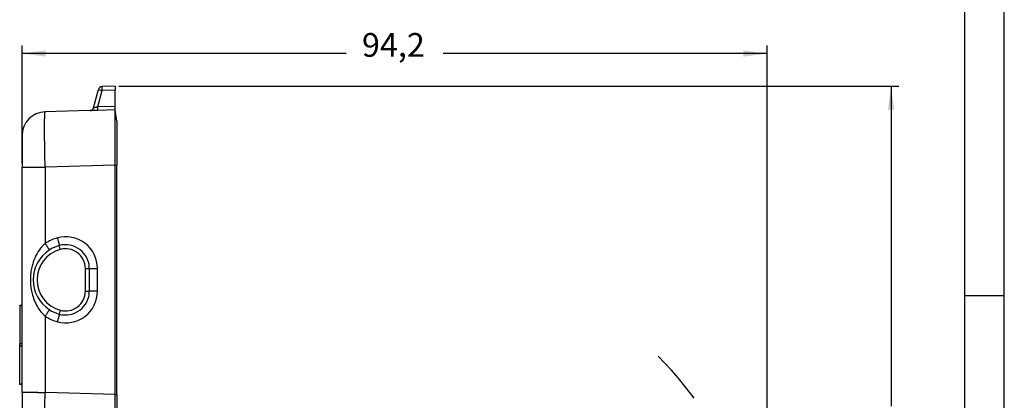
# Model space of a CAD drawing. Units: millimetres. Extents: x 476 to 778, y -246 to -36.
# Drawn here: x 649 to 774, y -162 to -114 of the extents above; entities that cross this region are included whole.
import ezdxf

# ---------------------------------------------------------------- set-up
doc = ezdxf.new("R2010")
doc.units = ezdxf.units.MM
doc.linetypes.add('DASHED', pattern=[15, 7, -8])
doc.layers.add('1', color=7, linetype='Continuous')
doc.styles.add('CONVERTER_13', font='simplex.shx', dxfattribs={"width": 0.95})
doc.dimstyles.new('ME10_DIM_16', dxfattribs={"dimtxt": 3, "dimasz": 3, "dimexe": 1, "dimexo": 0.5, "dimgap": 2, "dimtad": 0, "dimdsep": 46, "dimtxsty": 'CONVERTER_13', "dimsah": 1, "dimcen": 0.09, "dimclrd": 2, "dimclre": 2, "dimclrt": 4, "dimadec": 0, "dimazin": 0, "dimtfac": 1, "dimtdec": 4, "dimtix": 1, "dimtmove": 0, "dimatfit": 3, "dimfxl": 1, "dimtolj": 1, "dimtzin": 0, "dimarcsym": 0})
doc.dimstyles.new('ME10_DIM_17', dxfattribs={"dimtxt": 3, "dimasz": 3, "dimexe": 1, "dimexo": 0.5, "dimgap": 2, "dimtad": 0, "dimtih": 1, "dimtoh": 1, "dimdsep": 46, "dimtxsty": 'CONVERTER_13', "dimsah": 1, "dimcen": 0.09, "dimclrd": 2, "dimclre": 2, "dimclrt": 4, "dimadec": 0, "dimazin": 0, "dimtfac": 1, "dimtdec": 4, "dimtix": 1, "dimtmove": 0, "dimatfit": 3, "dimfxl": 1, "dimtolj": 1, "dimtzin": 0, "dimarcsym": 0})

# ---------------------------------------------------------------- blocks, each defined once
blk = doc.blocks.new('_formato_A4', base_point=(783.43, -245.74))
at = {"layer": '1', "color": 7, "linetype": 'Continuous'}
for p, q in [((773.5, -245.74), (773.5, -35.74)), ((768.5, -240.74), (768.5, -61.74)), ((773.5, -148.74), (768.5, -148.74))]:
    blk.add_line(p, q, dxfattribs=at)
blk = doc.blocks.new('A4_oriz_new', base_point=(476.5, -245.74))
at = {"layer": '1'}
blk.add_blockref('_formato_A4', (783.43, -245.74), dxfattribs=at)
blk = doc.blocks.new('*D9')
at = {"layer": '1', "color": 2, "linetype": 'Continuous'}
for p, q in [((649.34, -131.94), (649.34, -117.06)), ((690.3, -118.06), (649.34, -118.06)), ((743.51, -118.06), (702.55, -118.06)), ((743.51, -189.2), (743.51, -117.06))]:
    blk.add_line(p, q, dxfattribs=at)
at = {"layer": '1', "color": 2}
for points in [[(652.34, -117.67), (652.34, -118.46), (649.34, -118.06)], [(740.51, -118.46), (740.51, -117.67), (743.51, -118.06)]]:
    blk.add_solid(points, dxfattribs=at)
at = {"layer": '1', "color": 4, "insert": (692.3, -119.41), "char_height": 3, "attachment_point": 7, "rotation": 0.0001, "line_spacing_factor": 0.60024, "style": 'CONVERTER_13'}
blk.add_mtext('94,2', dxfattribs=at)
blk = doc.blocks.new('*D10')
at = {"layer": '1', "color": 2, "linetype": 'Continuous'}
for p, q in [((661.59, -122.21), (760.18, -122.21)), ((759.18, -122.21), (759.18, -162.71)), ((759.18, -170.01), (759.18, -210.5)), ((719.53, -210.5), (760.18, -210.5))]:
    blk.add_line(p, q, dxfattribs=at)
at = {"layer": '1', "color": 2}
for points in [[(759.58, -125.21), (758.79, -125.21), (759.18, -122.21)], [(758.79, -207.5), (759.58, -207.5), (759.18, -210.5)]]:
    blk.add_solid(points, dxfattribs=at)
at = {"layer": '1', "color": 4, "insert": (754.76, -167.71), "char_height": 3, "attachment_point": 7, "rotation": 0.0001, "line_spacing_factor": 0.60024, "style": 'CONVERTER_13'}
blk.add_mtext('88,3', dxfattribs=at)

msp = doc.modelspace()

# ---------------------------------------------------------------- linework, layer by layer
at = {"color": 7, "linetype": 'Continuous'}
for p, q in [((658.381, -124.923), (658.998, -122.623)), ((661.094, -122.21), (659.468, -122.252)), ((661.094, -122.21), (661.094, -122.71)), ((661.094, -124.71), (661.094, -122.71)), ((657.912, -125.293), (652.262, -125.441)), ((658.928, -125.266), (657.912, -125.293)), ((661.094, -125.21), (658.928, -125.266)), ((661.094, -125.21), (661.094, -124.71)), ((661.34, -126.603), (661.094, -125.21)), ((649.34, -128.44), (649.34, -132.439)), ((649.34, -149.958), (649.34, -132.439)), ((661.092, -161.198), (661.092, -132.208)), ((661.34, -161.205), (661.34, -132.202)), ((657.84, -145.258), (657.84, -148.149)), ((649.34, -149.958), (649.04, -149.958)), ((649.04, -150.002), (649.04, -149.958)), ((649.04, -150.002), (649.04, -154.809)), ((649.34, -150.002), (649.34, -149.958)), ((649.34, -154.809), (649.34, -150.002)), ((649.04, -155.098), (649.04, -154.809)), ((649.04, -159.904), (649.04, -155.098)), ((649.34, -155.098), (649.34, -154.809)), ((649.34, -159.904), (649.34, -155.098)), ((649.04, -159.948), (649.04, -159.904)), ((649.34, -159.948), (649.04, -159.948)), ((649.34, -159.948), (649.34, -159.904)), ((649.34, -160.968), (649.34, -159.948)), ((649.34, -160.968), (649.34, -164.967))]:
    msp.add_line(p, q, dxfattribs=at)
at = {"color": 2, "linetype": 'Continuous'}
for p, q in [((658.928, -124.767), (659.468, -122.752)), ((661.094, -122.71), (659.468, -122.752)), ((658.928, -124.767), (661.094, -124.71)), ((652.262, -132.439), (652.314, -132.438)), ((652.262, -132.439), (652.262, -142.097)), ((661.092, -132.208), (652.314, -132.438)), ((661.092, -132.202), (661.34, -132.202)), ((654.173, -142.848), (654.04, -142.366)), ((657.34, -148.149), (657.34, -145.258)), ((657.34, -145.258), (657.84, -145.258)), ((658.866, -148.149), (658.866, -145.258)), ((657.34, -148.149), (657.84, -148.149)), ((649.34, -150.002), (649.04, -150.002)), ((654.173, -150.558), (654.04, -151.04)), ((652.262, -151.31), (652.262, -160.968)), ((649.34, -154.809), (649.04, -154.809)), ((649.34, -155.098), (649.04, -155.098)), ((649.34, -159.904), (649.04, -159.904)), ((652.262, -160.968), (652.314, -160.968)), ((661.092, -161.198), (652.314, -160.968)), ((661.092, -161.205), (661.34, -161.205))]:
    msp.add_line(p, q, dxfattribs=at)
at = {"color": 7, "linetype": 'Continuous'}
for centre, radius, start, end in [((659.481, -122.752), 0.5, 91.5, 165), ((652.34, -128.44), 3, 91.5, 180), ((657.898, -124.793), 0.5, 271.5, 345), ((655.24, -146.703), 4.5, 123.11427, 236.88575), ((655.24, -146.703), 4.5, 105.46601, 123.11427), ((654.84, -145.258), 3, 0, 105.46601), ((654.84, -148.149), 3, 254.53399, 0), ((655.24, -146.703), 4.5, 236.88575, 254.53399)]:
    msp.add_arc(centre, radius, start, end, dxfattribs=at)
at = {"color": 2, "linetype": 'Continuous'}
for centre, radius, start, end in [((655.266, -146.703), 5.5, 105.46604, 123.11428), ((654.866, -145.258), 4, 0.00003, 105.466), ((655.24, -146.703), 4, 105.46601, 254.53399), ((654.84, -145.258), 2.5, 0, 105.46601), ((654.866, -148.149), 4, 254.53401, 359.99998), ((654.84, -148.149), 2.5, 254.53399, 0), ((655.266, -146.703), 5.5, 236.88574, 254.53398)]:
    msp.add_arc(centre, radius, start, end, dxfattribs=at)
for points, knots in [([(658.998, -122.623), (659.072, -122.643), (659.228, -122.688), (659.385, -122.73), (659.468, -122.752)], [0, 0, 0, 0, 0.23005141, 0.48737275, 0.48737275, 0.48737275, 0.48737275]), ([(659.468, -122.752), (659.467, -122.714), (659.465, -122.641), (659.463, -122.537), (659.462, -122.445), (659.462, -122.368), (659.463, -122.31), (659.463, -122.273), (659.467, -122.257), (659.468, -122.252)], [0, 0, 0, 0, 0.11452673, 0.21968535, 0.31247403, 0.38989217, 0.44894357, 0.48664941, 0.50018841, 0.50018841, 0.50018841, 0.50018841]), ([(652.262, -132.439), (652.256, -132.235), (652.246, -131.831), (652.232, -131.227), (652.22, -130.633), (652.21, -130.052), (652.201, -129.49), (652.194, -128.95), (652.189, -128.437), (652.186, -127.954), (652.185, -127.505), (652.186, -127.093), (652.189, -126.723), (652.194, -126.395), (652.2, -126.114), (652.209, -125.881), (652.217, -125.697), (652.233, -125.566), (652.236, -125.482), (652.256, -125.45), (652.262, -125.441)], [0, 0, 0, 0, 0.6098069, 1.2149436, 1.8108116, 2.3928837, 2.9567375, 3.4980899, 4.0128286, 4.4970448, 4.9470629, 5.3594691, 5.7311382, 6.0592582, 6.3413549, 6.5753161, 6.759422, 6.8923985, 6.9735973, 7.004629, 7.004629, 7.004629, 7.004629]), ([(658.381, -124.923), (658.39, -124.92), (658.405, -124.915), (658.424, -124.91), (658.441, -124.905), (658.464, -124.898), (658.502, -124.887), (658.545, -124.875), (658.596, -124.86), (658.654, -124.844), (658.726, -124.823), (658.802, -124.802), (658.869, -124.783), (658.91, -124.772), (658.928, -124.767)], [0, 0, 0, 0, 0.02797789, 0.04747645, 0.05772708, 0.08137586, 0.12017893, 0.17589255, 0.21617448, 0.27695853, 0.35864095, 0.44151419, 0.5128976, 0.56820727, 0.56820727, 0.56820727, 0.56820727]), ([(658.928, -125.266), (658.928, -125.266), (658.929, -125.264), (658.931, -125.258), (658.931, -125.246), (658.933, -125.221), (658.933, -125.179), (658.933, -125.115), (658.933, -125.037), (658.932, -124.949), (658.93, -124.858), (658.929, -124.797), (658.928, -124.767)], [0, 0, 0, 0, 0.00291201, 0.00582403, 0.01936547, 0.03556455, 0.08199525, 0.14690459, 0.22681131, 0.31630932, 0.40931528, 0.50026568, 0.50026568, 0.50026568, 0.50026568]), ([(649.34, -132.439), (649.377, -132.439), (649.451, -132.439), (649.614, -132.439), (649.861, -132.439), (650.218, -132.439), (650.654, -132.439), (651.003, -132.439), (651.239, -132.439), (651.306, -132.438), (651.34, -132.438)], [0, 0, 0, 0, 0.1104534, 0.2209069, 0.4893489, 0.8510942, 1.2926996, 1.7977534, 1.898225, 2.0000006, 2.0000006, 2.0000006, 2.0000006]), ([(651.34, -132.438), (651.351, -132.438), (651.374, -132.438), (651.427, -132.438), (651.51, -132.438), (651.633, -132.438), (651.785, -132.438), (651.945, -132.438), (652.106, -132.438), (652.209, -132.438), (652.262, -132.439)], [0, 0, 0, 0, 0.03405497, 0.06810994, 0.15904893, 0.28369806, 0.43706083, 0.61298943, 0.76432142, 0.92146958, 0.92146958, 0.92146958, 0.92146958]), ([(653.8, -141.402), (653.816, -141.461), (653.848, -141.578), (653.89, -141.735), (653.925, -141.87), (653.954, -141.978), (653.977, -142.07), (653.995, -142.145), (654.009, -142.204), (654.021, -142.253), (654.03, -142.293), (654.036, -142.324), (654.04, -142.344), (654.041, -142.355), (654.041, -142.36), (654.04, -142.363), (654.04, -142.366), (654.04, -142.366)], [0, 0, 0, 0, 0.18117629, 0.3661819, 0.48628095, 0.59959789, 0.70264589, 0.77135063, 0.83146024, 0.88240062, 0.92359936, 0.95503314, 0.97689068, 0.98401801, 0.98684396, 0.99330154, 0.99422405, 0.99422405, 0.99422405, 0.99422405]), ([(652.262, -142.097), (652.229, -142.125), (652.156, -142.19), (651.829, -142.505), (651.336, -143.127), (650.944, -143.909), (650.704, -144.578), (650.549, -145.139), (650.422, -145.868), (650.382, -146.553), (650.4, -147.19), (650.459, -147.779), (650.6, -148.498), (650.86, -149.311), (651.233, -150.079), (651.652, -150.684), (651.965, -151.033), (652.156, -151.216), (652.229, -151.281), (652.262, -151.31)], [0, 0, 0, 0, 0.1308292, 0.2935511, 1.360421, 2.4914545, 2.901195, 3.4906468, 4.2347438, 5.1161177, 5.5437981, 6.1468978, 6.8887121, 7.740534, 8.6995442, 9.4383756, 9.940344, 10.1027242, 10.2332234, 10.2332234, 10.2332234, 10.2332234]), ([(652.262, -142.097), (652.294, -142.147), (652.36, -142.249), (652.448, -142.384), (652.522, -142.501), (652.581, -142.595), (652.635, -142.681), (652.681, -142.756), (652.719, -142.818), (652.747, -142.864), (652.764, -142.896), (652.774, -142.914), (652.778, -142.923), (652.781, -142.928), (652.781, -142.932), (652.782, -142.934), (652.782, -142.934)], [0, 0, 0, 0, 0.18032452, 0.36415452, 0.48335267, 0.59573907, 0.69788673, 0.78679734, 0.86021778, 0.91681182, 0.94795171, 0.96959626, 0.97664698, 0.97944065, 0.98572161, 0.98661888, 0.98661888, 0.98661888, 0.98661888]), ([(657.84, -145.258), (657.852, -145.258), (657.876, -145.258), (657.933, -145.258), (658.021, -145.258), (658.152, -145.258), (658.313, -145.258), (658.491, -145.258), (658.678, -145.258), (658.803, -145.258), (658.866, -145.258)], [0, 0, 0, 0, 0.0361668, 0.0723335, 0.169385, 0.3022095, 0.4650867, 0.6510016, 0.8355888, 1.0261769, 1.0261769, 1.0261769, 1.0261769]), ([(658.866, -148.149), (658.803, -148.149), (658.678, -148.149), (658.491, -148.149), (658.313, -148.149), (658.152, -148.149), (658.021, -148.149), (657.933, -148.149), (657.876, -148.149), (657.852, -148.149), (657.84, -148.149)], [0, 0, 0, 0, 0.1905881, 0.3751753, 0.5610902, 0.7239674, 0.8567919, 0.9538434, 0.9900102, 1.0261769, 1.0261769, 1.0261769, 1.0261769]), ([(652.782, -150.472), (652.782, -150.473), (652.781, -150.474), (652.781, -150.477), (652.779, -150.482), (652.774, -150.492), (652.764, -150.51), (652.747, -150.542), (652.719, -150.588), (652.681, -150.651), (652.635, -150.726), (652.581, -150.811), (652.522, -150.905), (652.448, -151.022), (652.36, -151.158), (652.294, -151.26), (652.262, -151.31)], [0, 0, 0, 0, 0.00055466, 0.00443731, 0.00861655, 0.01704961, 0.03869382, 0.0698335, 0.12642737, 0.19984773, 0.2887583, 0.39090597, 0.5032924, 0.62249059, 0.80632065, 0.9866452, 0.9866452, 0.9866452, 0.9866452]), ([(654.04, -151.04), (654.04, -151.04), (654.04, -151.042), (654.042, -151.045), (654.041, -151.05), (654.04, -151.062), (654.036, -151.082), (654.029, -151.118), (654.017, -151.171), (654, -151.243), (653.979, -151.329), (653.954, -151.428), (653.926, -151.537), (653.89, -151.672), (653.848, -151.828), (653.816, -151.946), (653.8, -152.004)], [0, 0, 0, 0, 0.00057586, 0.00460691, 0.00884108, 0.01737272, 0.03923096, 0.07066525, 0.12779005, 0.20189428, 0.29161899, 0.39466702, 0.50798391, 0.62808286, 0.8130883, 0.99426449, 0.99426449, 0.99426449, 0.99426449]), ([(651.34, -160.968), (651.306, -160.968), (651.239, -160.968), (651.056, -160.968), (650.812, -160.968), (650.497, -160.968), (650.185, -160.968), (649.869, -160.968), (649.622, -160.968), (649.451, -160.968), (649.377, -160.968), (649.34, -160.968)], [0, 0, 0, 0, 0.1017757, 0.2022473, 0.5494546, 0.8310079, 1.1489064, 1.4848846, 1.7790938, 1.8895472, 2.0000006, 2.0000006, 2.0000006, 2.0000006]), ([(651.34, -160.968), (651.351, -160.968), (651.374, -160.968), (651.427, -160.968), (651.51, -160.968), (651.633, -160.968), (651.785, -160.968), (651.945, -160.968), (652.106, -160.968), (652.209, -160.968), (652.262, -160.968)], [0, 0, 0, 0, 0.03405497, 0.06810994, 0.15904893, 0.28369806, 0.43706083, 0.61298943, 0.76432142, 0.92146958, 0.92146958, 0.92146958, 0.92146958]), ([(652.262, -167.966), (652.256, -167.957), (652.236, -167.925), (652.233, -167.84), (652.217, -167.71), (652.209, -167.525), (652.2, -167.293), (652.194, -167.011), (652.189, -166.684), (652.186, -166.313), (652.185, -165.902), (652.186, -165.453), (652.189, -164.97), (652.194, -164.456), (652.201, -163.917), (652.21, -163.354), (652.22, -162.774), (652.232, -162.179), (652.246, -161.576), (652.256, -161.171), (652.262, -160.968)], [0, 0, 0, 0, 0.0310317, 0.1122304, 0.245207, 0.4293129, 0.6632741, 0.9453708, 1.2734908, 1.6451599, 2.0575661, 2.5075842, 2.9918003, 3.5065391, 4.0478914, 4.6117453, 5.1938173, 5.7896854, 6.394822, 7.004629, 7.004629, 7.004629, 7.004629])]:
    msp.add_open_spline(points, degree=3, knots=knots, dxfattribs=at)
at = {"color": 7, "linetype": 'Continuous'}
for points, knots in [([(661.092, -128.011), (661.093, -127.879), (661.095, -127.629), (661.095, -127.099), (661.095, -126.475), (661.095, -125.887), (661.095, -125.483), (661.094, -125.305), (661.094, -125.21)], [0, 0, 0, 0, 0.3955103, 0.751602, 1.5881614, 2.2679277, 2.5144473, 2.8012246, 2.8012246, 2.8012246, 2.8012246]), ([(661.34, -126.603), (661.34, -126.674), (661.34, -126.816), (661.34, -127.131), (661.34, -127.606), (661.34, -128.294), (661.34, -129.131), (661.34, -130.087), (661.34, -131.124), (661.34, -131.838), (661.34, -132.202)], [0, 0, 0, 0, 0.2130354, 0.4260708, 0.9433753, 1.639606, 2.4880096, 3.4559586, 4.5062795, 5.5985608, 5.5985608, 5.5985608, 5.5985608]), ([(661.092, -132.202), (661.092, -131.925), (661.092, -131.391), (661.092, -130.602), (661.092, -129.891), (661.092, -129.297), (661.092, -128.795), (661.092, -128.446), (661.092, -128.177), (661.092, -128.07), (661.092, -128.011)], [0, 0, 0, 0, 0.8311357, 1.6021765, 2.3671263, 2.9622425, 3.3852935, 3.8714462, 4.0121726, 4.1909078, 4.1909078, 4.1909078, 4.1909078]), ([(661.092, -165.397), (661.092, -165.337), (661.092, -165.23), (661.092, -164.962), (661.092, -164.612), (661.092, -164.13), (661.092, -163.536), (661.092, -162.954), (661.092, -162.37), (661.092, -161.836), (661.092, -161.43), (661.092, -161.205)], [0, 0, 0, 0, 0.1793709, 0.3202668, 0.806039, 1.2293071, 1.763488, 2.5890445, 2.9752103, 3.5162907, 4.1920618, 4.1920618, 4.1920618, 4.1920618]), ([(661.34, -161.205), (661.34, -161.569), (661.34, -162.283), (661.34, -163.32), (661.34, -164.275), (661.34, -165.113), (661.34, -165.8), (661.34, -166.276), (661.34, -166.59), (661.34, -166.732), (661.34, -166.803)], [0, 0, 0, 0, 1.0922813, 2.1426021, 3.1105512, 3.9589547, 4.6551855, 5.1724899, 5.3855253, 5.5985608, 5.5985608, 5.5985608, 5.5985608])]:
    msp.add_open_spline(points, degree=3, knots=knots, dxfattribs=at)
for points in [[(661.092, -132.208), (661.092, -132.207), (661.092, -132.205), (661.092, -132.203), (661.092, -132.202)], [(661.092, -161.205), (661.092, -161.204), (661.092, -161.201), (661.092, -161.199), (661.092, -161.198)]]:
    msp.add_open_spline(points, degree=3, dxfattribs=at)
at = {"layer": '1', "color": 2, "linetype": 'DASHED'}
msp.add_arc((696.29, -189.703), 47.22, 0, 49.78195, dxfattribs=at)

# ---------------------------------------------------------------- block references
msp.add_blockref('A4_oriz_new', (476.5, -245.736))

# ---------------------------------------------------------------- dimensions: what is measured, and where the dimension line sits
at = {"layer": '1'}
dim = msp.add_linear_dim(base=(743.51, -118.06), p1=(649.34, -132.439), p2=(743.51, -189.703), text='94,2', dimstyle='ME10_DIM_16', dxfattribs=at)
dim.commit()
dim.dimension.update_dxf_attribs({"geometry": '*D9', "text_midpoint": (696.425, -118.06), "text_rotation": 0.00014})
dim = msp.add_linear_dim(base=(759.182, -122.21), p1=(719.032, -210.503), p2=(661.094, -122.21), angle=90, text='88,3', dimstyle='ME10_DIM_17', dxfattribs=at)
dim.commit()
dim.dimension.update_dxf_attribs({"geometry": '*D10', "text_midpoint": (759.182, -166.356), "text_rotation": 0.00014})

doc.saveas('drawing.dxf')
